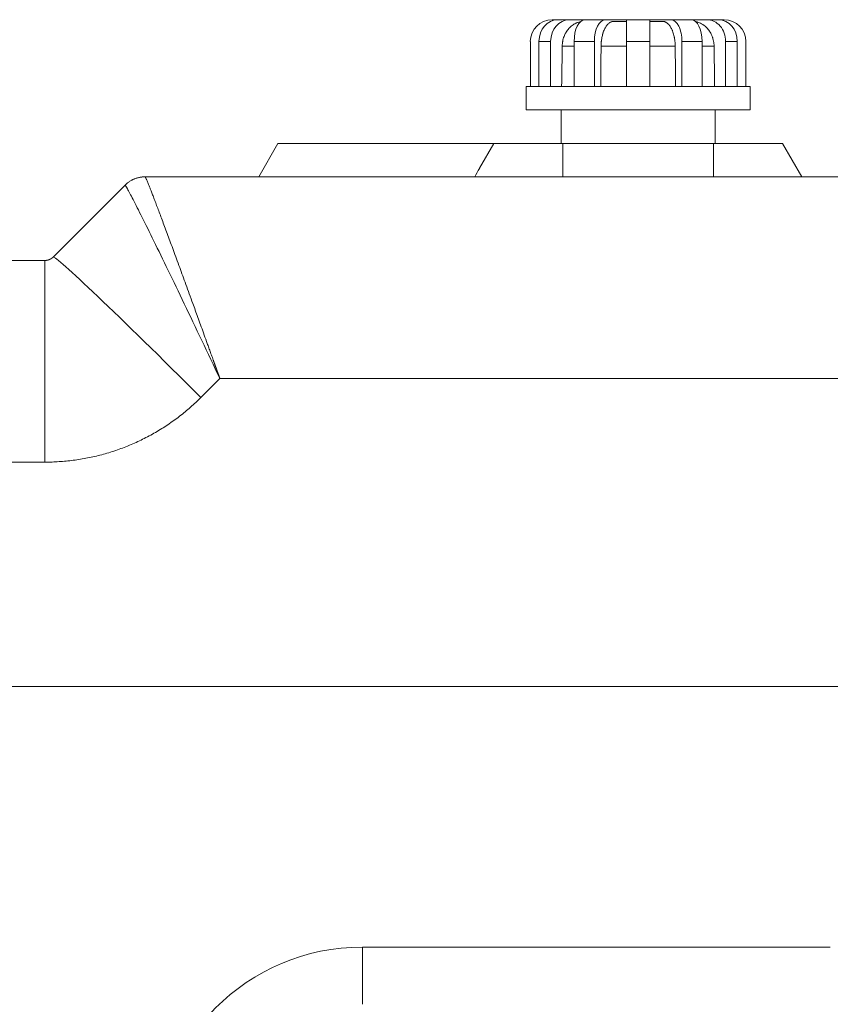
# Model space of a CAD drawing. Units: millimetres. Extents: x 0 to 594, y 0 to 420.
# Drawn here: x 321 to 351, y 291 to 327 of the extents above; entities that cross this region are included whole.
import ezdxf

# ---------------------------------------------------------------- set-up
doc = ezdxf.new("R2010")
doc.units = ezdxf.units.MM
doc.layers.add('1', color=7, linetype='Continuous', true_color=0xffffff)

msp = doc.modelspace()

# ---------------------------------------------------------------- linework, layer by layer
at = {"layer": '1', "color": 3, "linetype": 'Continuous', "lineweight": 18}
for p, q in [((340.631, 327.357), (340.844, 327.357)), ((340.844, 327.357), (341.281, 327.357)), ((341.281, 327.357), (341.862, 327.357)), ((341.862, 327.357), (342.62, 327.357)), ((342.62, 327.357), (343.413, 327.357)), ((342.937, 327.294), (343.413, 327.294)), ((343.413, 326.544), (343.413, 327.357)), ((343.413, 327.357), (344.288, 327.357)), ((344.288, 327.357), (345.081, 327.357)), ((344.288, 327.357), (344.288, 326.544)), ((344.288, 327.294), (344.763, 327.294)), ((345.081, 327.357), (345.838, 327.357)), ((345.838, 327.357), (346.419, 327.357)), ((346.419, 327.357), (346.856, 327.357)), ((346.856, 327.357), (347.069, 327.357)), ((339.819, 326.544), (339.819, 324.857)), ((340.14, 326.544), (340.14, 324.857)), ((340.578, 326.544), (340.578, 324.857)), ((341.456, 326.544), (341.456, 324.857)), ((342.213, 326.544), (342.213, 324.857)), ((343.413, 326.544), (343.413, 324.857)), ((344.288, 326.544), (344.288, 324.857)), ((345.487, 326.544), (345.487, 324.857)), ((346.245, 326.544), (346.245, 324.857)), ((347.123, 326.544), (347.123, 324.857)), ((347.56, 326.544), (347.56, 324.857)), ((347.881, 326.544), (347.881, 324.857)), ((339.663, 324.857), (339.663, 323.982)), ((339.663, 324.857), (348.038, 324.857)), ((348.038, 323.982), (348.038, 324.857)), ((339.663, 323.982), (348.038, 323.982)), ((340.975, 323.982), (340.975, 322.732)), ((346.725, 322.732), (346.725, 323.982)), ((330.38, 322.732), (329.659, 321.482)), ((330.38, 322.732), (338.454, 322.732)), ((338.454, 322.732), (337.916, 321.8)), ((338.454, 322.732), (341.038, 322.732)), ((341.038, 322.732), (346.663, 322.732)), ((346.663, 322.732), (349.246, 322.732)), ((349.246, 322.732), (349.968, 321.482)), ((325.411, 321.482), (325.411, 321.482)), ((325.411, 321.482), (353.538, 321.482)), ((321.974, 318.485), (324.66, 321.17)), ((284.786, 318.357), (321.665, 318.357)), ((228.538, 302.424), (377.913, 302.424))]:
    msp.add_line(p, q, dxfattribs=at)
at = {"layer": '1', "color": 7, "linetype": 'Continuous', "lineweight": 13}
for p, q in [((340.578, 326.544), (340.14, 326.544)), ((342.213, 326.544), (341.456, 326.544)), ((344.288, 326.544), (343.413, 326.544)), ((346.245, 326.544), (345.487, 326.544)), ((347.56, 326.544), (347.123, 326.544)), ((341.456, 326.373), (341.011, 326.373)), ((343.413, 326.373), (342.464, 326.373)), ((345.237, 326.373), (344.288, 326.373)), ((346.689, 326.373), (346.245, 326.373)), ((341.038, 322.732), (341.038, 321.482)), ((346.663, 322.732), (346.663, 321.482)), ((321.665, 318.357), (321.665, 310.817)), ((328.207, 313.942), (327.498, 313.233)), ((377.913, 313.942), (328.207, 313.942)), ((321.665, 310.817), (284.786, 310.817)), ((333.538, 290.548), (333.538, 292.687)), ((333.538, 292.687), (351.038, 292.687))]:
    msp.add_line(p, q, dxfattribs=at)
at = {"layer": '1', "color": 3, "linetype": 'Continuous', "lineweight": 18}
for centre, start, end in [((340.631, 326.544), 90, 180), ((347.069, 326.544), 0, 90)]:
    msp.add_arc(centre, 0.813, start, end, dxfattribs=at)
at = {"layer": '1', "color": 7, "linetype": 'Continuous', "lineweight": 13}
msp.add_arc((333.538, 284.919), 7.768, 90, 180, dxfattribs=at)
at = {"layer": '1', "color": 3, "linetype": 'Continuous', "lineweight": 18}
for centre, major_axis, ratio, start_param, end_param in [((340.844, 326.544), (0, -0.812), 0.866025, 3.141593, 4.712389), ((341.281, 326.544), (0, 0.812), 0.866025, 0, 1.570796), ((341.862, 326.544), (0, -0.812), 0.5, 3.141593, 4.712389), ((342.62, 326.544), (0, 0.812), 0.5, 0, 1.570796), ((345.081, 326.544), (0, -0.813), 0.5, 1.570796, 3.141593), ((345.838, 326.544), (0, 0.813), 0.5, 4.712389, 6.283185), ((346.419, 326.544), (0, -0.813), 0.866025, 1.570796, 3.141593), ((346.856, 326.544), (0, 0.813), 0.866025, 4.712389, 6.283185)]:
    msp.add_ellipse(centre, major_axis=major_axis, ratio=ratio, start_param=start_param, end_param=end_param, dxfattribs=at)
at = {"layer": '1', "color": 7, "linetype": 'Continuous', "lineweight": 13}
msp.add_ellipse((327.498, 312.96), major_axis=(-5.524, 5.524), ratio=0.024685, start_param=4.737069, end_param=6.283185, dxfattribs=at)
at = {"layer": '1', "color": 3, "linetype": 'Continuous', "lineweight": 18}
for points, knots in [([(341.685, 327.279), (341.682, 327.278), (341.678, 327.278), (341.649, 327.271), (341.623, 327.264), (341.585, 327.251), (341.572, 327.246), (341.556, 327.24), (341.553, 327.239), (341.547, 327.236), (341.538, 327.232), (341.528, 327.228), (341.498, 327.214), (341.474, 327.201), (341.427, 327.173), (341.404, 327.158), (341.36, 327.125), (341.339, 327.107), (341.315, 327.086), (341.313, 327.083), (341.308, 327.078), (341.3, 327.071), (341.282, 327.054), (341.268, 327.038), (341.239, 327.006), (341.221, 326.984), (341.187, 326.938), (341.171, 326.914), (341.148, 326.876), (341.141, 326.863), (341.132, 326.847), (341.131, 326.844), (341.127, 326.837), (341.122, 326.827), (341.117, 326.817), (341.101, 326.784), (341.089, 326.757), (341.068, 326.701), (341.059, 326.673), (341.043, 326.615), (341.036, 326.586), (341.029, 326.548), (341.027, 326.54), (341.025, 326.525), (341.021, 326.503), (341.018, 326.48), (341.014, 326.434), (341.012, 326.404), (341.011, 326.373)], [0, 0, 0, 0, 0.009901, 0.009901, 0.080622, 0.080622, 0.115983, 0.115983, 0.124823, 0.124823, 0.133663, 0.151344, 0.151344, 0.222065, 0.222065, 0.292786, 0.292786, 0.363508, 0.363508, 0.372348, 0.372348, 0.381188, 0.398868, 0.434229, 0.434229, 0.50495, 0.50495, 0.575672, 0.575672, 0.611033, 0.611033, 0.619873, 0.619873, 0.628713, 0.646393, 0.646393, 0.717115, 0.717115, 0.787836, 0.787836, 0.858557, 0.858557, 0.876238, 0.876238, 0.893918, 0.929279, 0.929279, 1, 1, 1, 1]), ([(342.937, 327.294), (342.922, 327.294), (342.907, 327.293), (342.876, 327.287), (342.861, 327.282), (342.832, 327.271), (342.817, 327.264), (342.795, 327.251), (342.788, 327.246), (342.779, 327.24), (342.777, 327.239), (342.773, 327.236), (342.768, 327.232), (342.762, 327.228), (342.745, 327.214), (342.731, 327.201), (342.704, 327.173), (342.691, 327.158), (342.665, 327.125), (342.653, 327.107), (342.639, 327.086), (342.638, 327.083), (342.635, 327.078), (342.63, 327.071), (342.62, 327.054), (342.612, 327.038), (342.595, 327.006), (342.585, 326.984), (342.565, 326.938), (342.556, 326.914), (342.543, 326.876), (342.539, 326.863), (342.534, 326.847), (342.533, 326.844), (342.531, 326.837), (342.528, 326.827), (342.525, 326.817), (342.515, 326.784), (342.509, 326.757), (342.497, 326.701), (342.491, 326.673), (342.482, 326.615), (342.478, 326.586), (342.474, 326.548), (342.473, 326.54), (342.471, 326.525), (342.469, 326.503), (342.468, 326.48), (342.465, 326.434), (342.464, 326.404), (342.464, 326.373)], [0, 0, 0, 0, 0.0625, 0.0625, 0.125, 0.125, 0.1875, 0.1875, 0.21875, 0.21875, 0.226563, 0.226563, 0.234375, 0.25, 0.25, 0.3125, 0.3125, 0.375, 0.375, 0.4375, 0.4375, 0.445312, 0.445312, 0.453125, 0.46875, 0.5, 0.5, 0.5625, 0.5625, 0.625, 0.625, 0.65625, 0.65625, 0.664062, 0.664062, 0.671875, 0.6875, 0.6875, 0.75, 0.75, 0.8125, 0.8125, 0.875, 0.875, 0.890625, 0.890625, 0.90625, 0.9375, 0.9375, 1, 1, 1, 1]), ([(345.237, 326.373), (345.236, 326.404), (345.235, 326.434), (345.232, 326.495), (345.229, 326.524), (345.223, 326.584), (345.219, 326.613), (345.213, 326.65), (345.211, 326.66), (345.209, 326.671), (345.208, 326.679), (345.207, 326.682), (345.204, 326.7), (345.201, 326.714), (345.192, 326.756), (345.185, 326.784), (345.17, 326.837), (345.162, 326.862), (345.149, 326.9), (345.145, 326.912), (345.138, 326.93), (345.135, 326.936), (345.131, 326.948), (345.128, 326.954), (345.116, 326.984), (345.105, 327.006), (345.083, 327.048), (345.072, 327.068), (345.048, 327.106), (345.036, 327.124), (345.02, 327.145), (345.017, 327.149), (345.012, 327.155), (345.01, 327.157), (345.007, 327.161), (344.999, 327.17), (344.99, 327.18), (344.97, 327.201), (344.956, 327.213), (344.928, 327.236), (344.914, 327.246), (344.892, 327.259), (344.884, 327.263), (344.873, 327.269), (344.869, 327.27), (344.864, 327.273), (344.862, 327.273), (344.858, 327.275), (344.856, 327.276), (344.839, 327.282), (344.809, 327.291), (344.778, 327.294), (344.763, 327.294)], [0, 0, 0, 0, 0.0625, 0.0625, 0.125, 0.125, 0.1875, 0.1875, 0.203125, 0.210937, 0.210937, 0.21875, 0.21875, 0.25, 0.25, 0.3125, 0.3125, 0.375, 0.375, 0.40625, 0.40625, 0.421875, 0.421875, 0.4375, 0.4375, 0.5, 0.5, 0.5625, 0.5625, 0.625, 0.625, 0.640625, 0.640625, 0.648437, 0.648437, 0.65625, 0.6875, 0.6875, 0.75, 0.75, 0.8125, 0.8125, 0.84375, 0.84375, 0.859375, 0.859375, 0.867187, 0.867187, 0.875, 0.875, 0.9375, 1, 1, 1, 1]), ([(346.689, 326.373), (346.689, 326.404), (346.687, 326.434), (346.681, 326.495), (346.676, 326.524), (346.665, 326.584), (346.658, 326.613), (346.648, 326.65), (346.645, 326.66), (346.642, 326.671), (346.639, 326.679), (346.638, 326.682), (346.632, 326.7), (346.627, 326.714), (346.611, 326.756), (346.6, 326.784), (346.574, 326.837), (346.56, 326.862), (346.538, 326.9), (346.53, 326.912), (346.518, 326.93), (346.514, 326.936), (346.505, 326.948), (346.501, 326.954), (346.48, 326.984), (346.462, 327.006), (346.424, 327.048), (346.404, 327.068), (346.363, 327.106), (346.342, 327.124), (346.314, 327.145), (346.308, 327.149), (346.3, 327.155), (346.297, 327.157), (346.291, 327.161), (346.277, 327.17), (346.262, 327.18), (346.227, 327.201), (346.203, 327.213), (346.154, 327.236), (346.13, 327.246), (346.092, 327.259), (346.079, 327.263), (346.06, 327.269), (346.053, 327.27), (346.043, 327.273), (346.04, 327.273), (346.034, 327.275), (346.03, 327.276), (346.021, 327.278), (346.015, 327.279), (346.008, 327.28)], [0, 0, 0, 0, 0.070244, 0.070244, 0.140489, 0.140489, 0.210733, 0.210733, 0.228294, 0.237075, 0.237075, 0.245856, 0.245856, 0.280978, 0.280978, 0.351222, 0.351222, 0.421467, 0.421467, 0.456589, 0.456589, 0.47415, 0.47415, 0.491711, 0.491711, 0.561956, 0.561956, 0.6322, 0.6322, 0.702445, 0.702445, 0.720006, 0.720006, 0.728786, 0.728786, 0.737567, 0.772689, 0.772689, 0.842933, 0.842933, 0.913178, 0.913178, 0.9483, 0.9483, 0.965861, 0.965861, 0.974642, 0.974642, 0.983422, 0.983422, 1, 1, 1, 1]), ([(324.66, 321.17), (324.684, 321.195), (324.71, 321.218), (324.764, 321.262), (324.792, 321.283), (324.849, 321.322), (324.879, 321.34), (324.941, 321.372), (324.972, 321.387), (325.036, 321.414), (325.069, 321.426), (325.136, 321.446), (325.169, 321.454), (325.238, 321.468), (325.272, 321.473), (325.341, 321.48), (325.376, 321.482), (325.411, 321.482)], [0, 0, 0, 0, 0.125, 0.125, 0.25, 0.25, 0.375, 0.375, 0.5, 0.5, 0.625, 0.625, 0.75, 0.75, 0.875, 0.875, 1, 1, 1, 1]), ([(321.665, 318.357), (321.665, 318.357), (321.667, 318.357), (321.669, 318.357), (321.671, 318.357), (321.674, 318.357), (321.676, 318.357), (321.678, 318.357), (321.68, 318.357), (321.683, 318.357), (321.685, 318.357), (321.687, 318.357), (321.689, 318.357), (321.692, 318.357), (321.694, 318.358), (321.696, 318.358), (321.699, 318.358), (321.701, 318.358), (321.703, 318.358), (321.705, 318.358), (321.708, 318.359), (321.71, 318.359), (321.712, 318.359), (321.714, 318.359), (321.717, 318.36), (321.719, 318.36), (321.721, 318.36), (321.723, 318.361), (321.726, 318.361), (321.728, 318.361), (321.73, 318.361), (321.732, 318.362), (321.735, 318.362), (321.737, 318.363), (321.739, 318.363), (321.741, 318.363), (321.744, 318.364), (321.746, 318.364), (321.748, 318.365), (321.75, 318.365), (321.753, 318.366), (321.755, 318.366), (321.757, 318.366), (321.759, 318.367), (321.762, 318.367), (321.764, 318.368), (321.766, 318.368), (321.768, 318.369), (321.771, 318.37), (321.773, 318.37), (321.775, 318.371), (321.777, 318.371), (321.78, 318.372), (321.782, 318.373), (321.784, 318.373), (321.786, 318.374), (321.788, 318.374), (321.791, 318.375), (321.793, 318.376), (321.795, 318.376), (321.797, 318.377), (321.799, 318.378), (321.802, 318.379), (321.804, 318.379), (321.806, 318.38), (321.808, 318.381), (321.81, 318.382), (321.813, 318.382), (321.815, 318.383), (321.817, 318.384), (321.819, 318.385), (321.821, 318.386), (321.823, 318.386), (321.826, 318.387), (321.828, 318.388), (321.83, 318.389), (321.833, 318.39), (321.836, 318.392), (321.841, 318.394), (321.845, 318.395), (321.849, 318.397), (321.854, 318.399), (321.858, 318.402), (321.862, 318.404), (321.866, 318.406), (321.871, 318.408), (321.875, 318.41), (321.879, 318.413), (321.883, 318.415), (321.887, 318.418), (321.892, 318.42), (321.896, 318.423), (321.9, 318.425), (321.904, 318.428), (321.908, 318.431), (321.912, 318.433), (321.916, 318.436), (321.92, 318.439), (321.924, 318.442), (321.928, 318.445), (321.932, 318.448), (321.936, 318.451), (321.94, 318.454), (321.944, 318.457), (321.948, 318.461), (321.952, 318.464), (321.955, 318.467), (321.959, 318.471), (321.963, 318.474), (321.967, 318.478), (321.97, 318.481), (321.973, 318.483), (321.974, 318.485)], [0, 0, 0, 0, 0.006339, 0.01268, 0.019024, 0.02537, 0.031719, 0.03807, 0.044424, 0.050781, 0.05714, 0.063503, 0.069868, 0.076237, 0.082608, 0.088983, 0.095361, 0.101743, 0.108128, 0.114516, 0.120908, 0.127304, 0.133703, 0.140107, 0.146514, 0.152925, 0.15934, 0.165759, 0.172182, 0.17861, 0.185042, 0.191478, 0.197918, 0.204364, 0.210813, 0.217268, 0.223727, 0.230191, 0.23666, 0.243134, 0.249613, 0.256097, 0.262586, 0.26908, 0.27558, 0.282085, 0.288595, 0.295111, 0.301633, 0.30816, 0.314693, 0.321232, 0.327777, 0.334327, 0.340884, 0.347446, 0.354015, 0.36059, 0.367171, 0.373759, 0.380352, 0.386953, 0.39356, 0.400173, 0.406793, 0.41342, 0.420054, 0.426695, 0.433342, 0.439997, 0.446658, 0.453327, 0.460003, 0.466686, 0.473377, 0.480074, 0.48678, 0.500377, 0.514031, 0.527744, 0.541515, 0.555346, 0.569236, 0.583186, 0.597196, 0.611268, 0.625401, 0.639596, 0.653854, 0.668174, 0.682558, 0.697006, 0.711518, 0.726094, 0.740736, 0.755443, 0.770217, 0.785056, 0.799963, 0.814936, 0.829978, 0.845087, 0.860264, 0.875511, 0.890826, 0.906211, 0.921666, 0.937191, 0.952786, 0.968453, 0.984191, 1, 1, 1, 1])]:
    msp.add_open_spline(points, degree=3, knots=knots, dxfattribs=at)
for points in [[(340.988, 324.857), (340.996, 325.362), (341.004, 325.867), (341.011, 326.373)], [(342.451, 324.857), (342.455, 325.362), (342.459, 325.867), (342.464, 326.373)], [(345.237, 326.373), (345.241, 325.867), (345.245, 325.362), (345.25, 324.857)], [(346.689, 326.373), (346.697, 325.867), (346.704, 325.362), (346.712, 324.857)], [(337.915, 321.799), (337.855, 321.694), (337.795, 321.588), (337.737, 321.482)]]:
    msp.add_open_spline(points, degree=3, dxfattribs=at)
msp.add_rational_spline([(325.411, 321.482), (324.971, 321.482), (324.66, 321.17)], [1, 0.92391782822, 1], degree=2, dxfattribs=at)
at = {"layer": '1', "color": 7, "linetype": 'Continuous', "lineweight": 13}
for points, knots in [([(325.411, 321.482), (325.411, 321.482), (325.412, 321.482), (325.412, 321.482), (325.412, 321.481), (325.412, 321.481), (325.412, 321.481), (325.412, 321.481), (325.412, 321.481), (325.413, 321.481), (325.413, 321.481), (325.413, 321.481), (325.413, 321.481), (325.413, 321.481), (325.414, 321.48), (325.414, 321.48), (325.414, 321.48), (325.414, 321.48), (325.414, 321.479), (325.415, 321.479), (325.415, 321.479), (325.415, 321.479), (325.415, 321.478), (325.416, 321.478), (325.416, 321.478), (325.416, 321.477), (325.416, 321.477), (325.417, 321.477), (325.417, 321.476), (325.417, 321.476), (325.417, 321.476), (325.418, 321.475), (325.418, 321.475), (325.418, 321.474), (325.419, 321.474), (325.419, 321.473), (325.419, 321.473), (325.419, 321.472), (325.42, 321.472), (325.42, 321.471), (325.42, 321.471), (325.421, 321.47), (325.421, 321.469), (325.421, 321.469), (325.422, 321.468), (325.422, 321.468), (325.423, 321.467), (325.423, 321.466), (325.423, 321.466), (325.424, 321.465), (325.424, 321.464), (325.424, 321.464), (325.425, 321.463), (325.425, 321.462), (325.426, 321.461), (325.426, 321.461), (325.426, 321.46), (325.427, 321.459), (325.427, 321.458), (325.428, 321.457), (325.428, 321.457), (325.429, 321.456), (325.429, 321.455), (325.429, 321.454), (325.43, 321.453), (325.43, 321.452), (325.431, 321.451), (325.431, 321.45), (325.432, 321.449), (325.432, 321.448), (325.433, 321.447), (325.433, 321.446), (325.434, 321.445), (325.434, 321.444), (325.435, 321.443), (325.435, 321.442), (325.436, 321.441), (325.436, 321.44), (325.437, 321.439), (325.437, 321.438), (325.438, 321.437), (325.438, 321.435), (325.439, 321.434), (325.44, 321.433), (325.44, 321.432), (325.441, 321.431), (325.441, 321.43), (325.442, 321.428), (325.442, 321.427), (325.443, 321.426), (325.444, 321.425), (325.444, 321.423), (325.445, 321.422), (325.445, 321.421), (325.446, 321.419), (325.447, 321.418), (325.447, 321.417), (325.448, 321.415), (325.448, 321.414), (325.449, 321.412), (325.45, 321.411), (325.45, 321.41), (325.451, 321.408), (325.452, 321.407), (325.452, 321.405), (325.453, 321.404), (325.454, 321.402), (325.454, 321.401), (325.455, 321.399), (325.456, 321.398), (325.456, 321.396), (325.457, 321.394), (325.458, 321.393), (325.458, 321.391), (325.459, 321.39), (325.46, 321.388), (325.461, 321.386), (325.461, 321.385), (325.462, 321.383), (325.463, 321.381), (325.464, 321.38), (325.464, 321.378), (325.465, 321.376), (325.466, 321.374), (325.467, 321.373), (325.467, 321.371), (325.468, 321.369), (325.469, 321.367), (325.47, 321.365), (325.471, 321.364), (325.471, 321.362), (325.472, 321.36), (325.473, 321.358), (325.481, 321.339), (325.497, 321.3), (325.526, 321.231), (325.558, 321.15), (325.594, 321.059), (325.638, 320.947), (325.691, 320.811), (325.754, 320.647), (325.824, 320.464), (325.899, 320.264), (325.981, 320.047), (326.068, 319.814), (326.163, 319.561), (326.261, 319.296), (326.364, 319.018), (326.471, 318.727), (326.585, 318.418), (326.701, 318.102), (326.819, 317.781), (326.938, 317.454), (327.065, 317.106), (327.182, 316.783), (327.289, 316.488), (327.386, 316.222), (327.488, 315.94), (327.595, 315.642), (327.689, 315.384), (327.766, 315.168), (327.827, 314.998), (327.892, 314.817), (327.938, 314.69), (327.964, 314.619), (327.967, 314.609), (327.971, 314.599), (327.975, 314.588), (327.979, 314.577), (327.983, 314.566), (327.987, 314.554), (327.991, 314.543), (327.995, 314.531), (328, 314.519), (328.004, 314.507), (328.009, 314.494), (328.013, 314.482), (328.018, 314.469), (328.022, 314.456), (328.027, 314.443), (328.032, 314.429), (328.037, 314.415), (328.042, 314.401), (328.047, 314.387), (328.052, 314.373), (328.057, 314.358), (328.063, 314.343), (328.068, 314.328), (328.074, 314.313), (328.079, 314.298), (328.085, 314.282), (328.091, 314.266), (328.096, 314.25), (328.102, 314.233), (328.108, 314.217), (328.114, 314.2), (328.12, 314.183), (328.127, 314.166), (328.133, 314.148), (328.139, 314.131), (328.146, 314.113), (328.152, 314.094), (328.159, 314.076), (328.165, 314.058), (328.172, 314.039), (328.179, 314.02), (328.186, 314.001), (328.193, 313.981), (328.2, 313.961), (328.204, 313.948), (328.207, 313.942)], [0, 0, 0, 0, 0.000855, 0.00171, 0.002565, 0.00342, 0.004275, 0.00513, 0.005985, 0.00684, 0.007695, 0.008551, 0.009406, 0.010261, 0.011117, 0.011972, 0.012828, 0.013684, 0.014539, 0.015395, 0.016251, 0.017107, 0.017963, 0.018819, 0.019675, 0.020531, 0.021387, 0.022243, 0.0231, 0.023956, 0.024812, 0.025669, 0.026525, 0.027382, 0.028239, 0.029095, 0.029952, 0.030809, 0.031666, 0.032523, 0.03338, 0.034237, 0.035094, 0.035951, 0.036808, 0.037666, 0.038523, 0.039381, 0.040238, 0.041096, 0.041953, 0.042811, 0.043669, 0.044527, 0.045385, 0.046243, 0.047101, 0.047959, 0.048817, 0.049675, 0.050533, 0.051392, 0.05225, 0.053109, 0.053967, 0.054826, 0.055685, 0.056543, 0.057402, 0.058261, 0.05912, 0.059979, 0.060838, 0.061697, 0.062556, 0.063416, 0.064275, 0.065135, 0.065994, 0.066854, 0.067713, 0.068573, 0.069433, 0.070293, 0.071153, 0.072013, 0.072873, 0.073733, 0.074593, 0.075453, 0.076314, 0.077174, 0.078035, 0.078895, 0.079756, 0.080616, 0.081477, 0.082338, 0.083199, 0.08406, 0.084921, 0.085782, 0.086644, 0.087505, 0.088366, 0.089228, 0.090089, 0.090951, 0.091812, 0.092674, 0.093536, 0.094398, 0.09526, 0.096122, 0.096984, 0.097846, 0.098709, 0.099571, 0.100433, 0.101296, 0.102159, 0.103021, 0.103884, 0.104747, 0.10561, 0.106473, 0.107336, 0.108199, 0.109062, 0.109925, 0.110789, 0.111652, 0.112516, 0.113379, 0.137214, 0.161173, 0.185262, 0.209483, 0.233842, 0.264879, 0.296277, 0.328042, 0.360182, 0.391935, 0.424244, 0.457113, 0.490549, 0.522336, 0.554919, 0.588299, 0.622481, 0.653443, 0.685542, 0.718779, 0.753157, 0.776148, 0.800307, 0.825632, 0.852125, 0.879786, 0.893745, 0.90857, 0.924261, 0.940818, 0.941685, 0.94257, 0.943475, 0.944398, 0.945339, 0.9463, 0.947278, 0.948276, 0.949292, 0.950327, 0.95138, 0.952453, 0.953543, 0.954653, 0.955781, 0.956927, 0.958093, 0.959277, 0.960479, 0.961701, 0.962941, 0.964199, 0.965477, 0.966772, 0.968087, 0.96942, 0.970772, 0.972142, 0.973532, 0.974939, 0.976366, 0.977811, 0.979275, 0.980757, 0.982258, 0.983778, 0.985316, 0.986873, 0.988449, 0.990043, 0.991656, 0.993287, 0.994938, 0.996606, 0.998294, 1, 1, 1, 1]), ([(324.66, 321.17), (324.668, 321.171), (324.698, 321.126), (324.8, 320.944), (324.873, 320.808), (325.057, 320.449), (325.17, 320.227), (325.43, 319.705), (325.578, 319.406), (325.905, 318.74), (326.084, 318.373), (326.465, 317.588), (326.667, 317.168), (327.088, 316.292), (327.307, 315.835), (327.753, 314.899), (327.98, 314.421), (328.207, 313.942)], [0, 0, 0, 0, 0.125, 0.125, 0.25, 0.25, 0.375, 0.375, 0.5, 0.5, 0.625, 0.625, 0.75, 0.75, 0.875, 0.875, 1, 1, 1, 1])]:
    msp.add_open_spline(points, degree=3, knots=knots, dxfattribs=at)
msp.add_open_spline([(324.66, 321.17), (324.66, 321.17), (324.66, 321.17), (324.66, 321.171)], degree=3, dxfattribs=at)
msp.add_rational_spline([(327.498, 313.233), (325.93, 311.665), (323.882, 310.817), (321.665, 310.817)], [1, 0.949253021674, 0.949253021674, 1], degree=3, dxfattribs=at)

doc.saveas('drawing.dxf')
